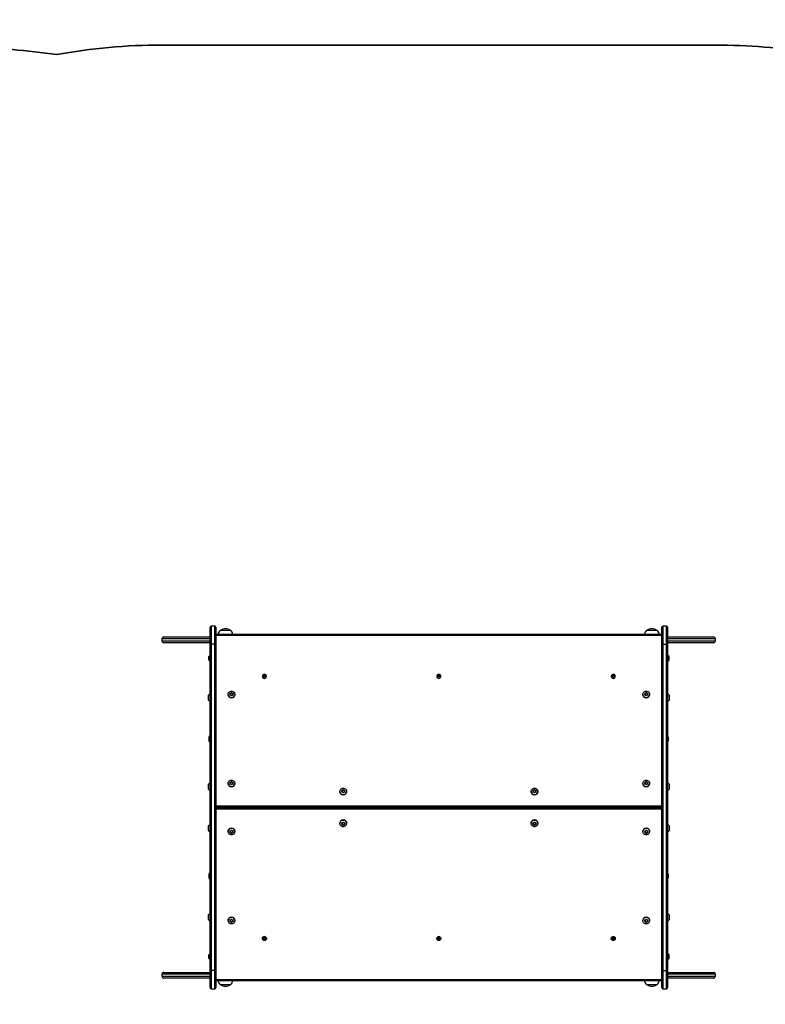
# Model space of a CAD drawing. Units: millimetres. Extents: x -116 to 2816, y 13 to 704.
# Drawn here: x 2016 to 2209, y 159 to 413 of the extents above; entities that cross this region are included whole.
import ezdxf

# ---------------------------------------------------------------- set-up
doc = ezdxf.new("R2010")
doc.units = ezdxf.units.MM
doc.header["$PDSIZE"] = -1
doc.layers.add('VP-DIM', color=7, linetype='Continuous')
doc.layers.add('VP-EQ', color=7, linetype='Continuous', true_color=0x8a3492)
doc.dimstyles.get("Standard").update_dxf_attribs({"dimtxt": 14, "dimasz": 20, "dimexe": 20, "dimexo": 50, "dimgap": 20, "dimtad": 0, "dimdec": 0, "dimzin": 0, "dimdsep": 46, "dimtxsty": 'Standard', "dimcen": -0.09, "dimadec": 0, "dimazin": 0, "dimtfac": 1, "dimtdec": 4, "dimtofl": 0, "dimtmove": 0, "dimatfit": 3, "dimfxl": 70, "dimfxlon": 1, "dimtolj": 1, "dimtzin": 0, "dimarcsym": 0})

# ---------------------------------------------------------------- blocks, each defined once
blk = doc.blocks.new('*D360')
at = {"layer": 'Defpoints', "color": 0}
for p in [(2564.13, 642.69), (1529.92, 209.81), (2564.13, 209.81)]:
    blk.add_point(p, dxfattribs=at)
at = {"layer": 'VP-DIM', "color": 0, "lineweight": -2}
for p, q in [((1529.92, 572.69), (1529.92, 662.69)), ((2564.13, 572.69), (2564.13, 662.69)), ((1549.92, 642.69), (2004.86, 642.69)), ((2544.13, 642.69), (2089.19, 642.69))]:
    blk.add_line(p, q, dxfattribs=at)
at = {"layer": 'VP-DIM', "color": 0}
for points in [[(1549.92, 646.03), (1549.92, 639.36), (1529.92, 642.69)], [(2544.13, 639.36), (2544.13, 646.03), (2564.13, 642.69)]]:
    blk.add_solid(points, dxfattribs=at)
at = {"layer": 'VP-DIM', "color": 0, "insert": (2047.03, 642.69), "char_height": 14, "attachment_point": 5}
blk.add_mtext('\\A1;1034', dxfattribs=at)
blk = doc.blocks.new('*D361')
at = {"layer": 'Defpoints', "color": 0}
for p in [(2414.13, 543.81), (1679.92, 251.56), (2414.13, 208.82)]:
    blk.add_point(p, dxfattribs=at)
at = {"layer": 'VP-DIM', "color": 0, "lineweight": -2}
for p, q in [((1679.92, 473.81), (1679.92, 563.81)), ((2414.13, 473.81), (2414.13, 563.81)), ((1699.92, 543.81), (2008.36, 543.81)), ((2394.13, 543.81), (2085.69, 543.81))]:
    blk.add_line(p, q, dxfattribs=at)
at = {"layer": 'VP-DIM', "color": 0}
for points in [[(1699.92, 547.15), (1699.92, 540.48), (1679.92, 543.81)], [(2394.13, 540.48), (2394.13, 547.15), (2414.13, 543.81)]]:
    blk.add_solid(points, dxfattribs=at)
at = {"layer": 'VP-DIM', "color": 0, "insert": (2047.03, 543.81), "char_height": 14, "attachment_point": 5}
blk.add_mtext('\\A1;734', dxfattribs=at)
blk = doc.blocks.new('08252')
at = {"layer": 'VP-EQ', "color": 0, "linetype": 'Continuous', "lineweight": 25}
for p, q in [((2065.59, 251.87), (2065.59, 256.34)), ((2066.79, 256.64), (2065.89, 256.64)), ((2065.89, 256.64), (2065.89, 251.94)), ((2066.79, 251.94), (2066.79, 256.64)), ((2067.09, 256.34), (2067.09, 251.87)), ((2182.09, 254.49), (2067.09, 254.49)), ((2182.09, 254.25), (2067.09, 254.25)), ((2070.89, 255.52), (2068.19, 255.52)), ((2180.74, 255.52), (2178.19, 255.52)), ((2180.89, 255.52), (2180.74, 255.52)), ((2182.09, 251.87), (2182.09, 256.34)), ((2183.29, 256.64), (2182.39, 256.64)), ((2182.39, 256.64), (2182.39, 251.94)), ((2183.29, 251.94), (2183.29, 256.64)), ((2183.59, 256.34), (2183.59, 251.87)), ((2053.14, 253.36), (2053.14, 252.86)), ((2065.59, 253.36), (2053.14, 253.36)), ((2053.14, 252.86), (2065.59, 252.86)), ((2053.64, 253.86), (2065.59, 253.86)), ((2065.59, 252.36), (2053.64, 252.36)), ((2065.59, 167.79), (2065.59, 251.87)), ((2065.89, 251.94), (2065.89, 167.71)), ((2066.79, 251.94), (2065.89, 251.94)), ((2066.79, 167.71), (2066.79, 251.94)), ((2067.09, 251.87), (2067.09, 167.79)), ((2182.09, 167.79), (2182.09, 251.87)), ((2182.39, 251.94), (2182.39, 167.71)), ((2182.39, 251.94), (2183.29, 251.94)), ((2183.29, 167.71), (2183.29, 251.94)), ((2183.59, 253.86), (2195.45, 253.86)), ((2195.95, 253.36), (2183.59, 253.36)), ((2183.59, 252.86), (2195.95, 252.86)), ((2195.45, 252.36), (2183.59, 252.36)), ((2183.59, 251.87), (2183.59, 167.79)), ((2195.95, 252.86), (2195.95, 253.36)), ((2065.15, 248.67), (2065.15, 248.32)), ((2065.15, 248.32), (2065.15, 247.97)), ((2065.59, 249.02), (2065.54, 249.02)), ((2065.54, 249.02), (2065.54, 248.32)), ((2065.54, 248.32), (2065.54, 247.62)), ((2065.54, 247.62), (2065.59, 247.62)), ((2183.64, 249.02), (2183.59, 249.02)), ((2183.59, 247.62), (2183.64, 247.62)), ((2183.64, 248.32), (2183.64, 249.02)), ((2183.64, 247.62), (2183.64, 248.32)), ((2184.03, 248.32), (2184.03, 248.67)), ((2184.03, 247.97), (2184.03, 248.32)), ((2079.07, 243.68), (2079.07, 243.67)), ((2079.59, 243.96), (2079.39, 243.84)), ((2079.59, 243.92), (2079.39, 243.8)), ((2079.39, 243.84), (2079.39, 243.61)), ((2079.39, 243.61), (2079.59, 243.5)), ((2079.79, 243.84), (2079.59, 243.96)), ((2079.59, 243.92), (2079.59, 243.96)), ((2079.79, 243.8), (2079.59, 243.92)), ((2079.59, 243.5), (2079.79, 243.61)), ((2079.79, 243.61), (2079.79, 243.84)), ((2080.12, 243.67), (2080.12, 243.68)), ((2124.07, 243.68), (2124.07, 243.67)), ((2124.59, 243.96), (2124.39, 243.84)), ((2124.59, 243.92), (2124.39, 243.8)), ((2124.39, 243.84), (2124.39, 243.61)), ((2124.39, 243.61), (2124.59, 243.5)), ((2124.79, 243.84), (2124.59, 243.96)), ((2124.59, 243.92), (2124.59, 243.96)), ((2124.79, 243.8), (2124.59, 243.92)), ((2124.59, 243.5), (2124.79, 243.61)), ((2124.79, 243.61), (2124.79, 243.84)), ((2125.12, 243.67), (2125.12, 243.68)), ((2169.07, 243.68), (2169.07, 243.67)), ((2169.59, 243.96), (2169.39, 243.84)), ((2169.59, 243.92), (2169.39, 243.8)), ((2169.39, 243.84), (2169.39, 243.61)), ((2169.39, 243.61), (2169.59, 243.5)), ((2169.79, 243.84), (2169.59, 243.96)), ((2169.59, 243.92), (2169.59, 243.96)), ((2169.79, 243.8), (2169.59, 243.92)), ((2169.59, 243.5), (2169.79, 243.61)), ((2169.79, 243.61), (2169.79, 243.84)), ((2170.12, 243.67), (2170.12, 243.68)), ((2065.59, 239.04), (2065.54, 239.04)), ((2065.54, 239.04), (2065.54, 238.17)), ((2070.22, 239.01), (2070.22, 239)), ((2071.09, 239.44), (2070.79, 239.27)), ((2071.09, 239.36), (2070.79, 239.19)), ((2070.79, 239.27), (2070.79, 238.93)), ((2070.79, 238.93), (2071.09, 238.76)), ((2071.39, 239.27), (2071.09, 239.44)), ((2071.09, 239.36), (2071.09, 239.44)), ((2071.39, 239.19), (2071.09, 239.36)), ((2071.09, 238.76), (2071.39, 238.93)), ((2071.39, 238.93), (2071.39, 239.27)), ((2071.97, 239), (2071.97, 239.01)), ((2177.22, 239.01), (2177.22, 239)), ((2178.09, 239.44), (2177.79, 239.27)), ((2178.09, 239.36), (2177.79, 239.19)), ((2177.79, 239.27), (2177.79, 238.93)), ((2177.79, 238.93), (2178.09, 238.76)), ((2178.39, 239.27), (2178.09, 239.44)), ((2178.09, 239.36), (2178.09, 239.44)), ((2178.39, 239.19), (2178.09, 239.36)), ((2178.09, 238.76), (2178.39, 238.93)), ((2178.39, 238.93), (2178.39, 239.27)), ((2178.97, 239), (2178.97, 239.01)), ((2183.64, 239.04), (2183.59, 239.04)), ((2183.64, 238.17), (2183.64, 239.04)), ((2065.04, 238.57), (2065.04, 238.17)), ((2065.04, 238.17), (2065.04, 237.77)), ((2065.54, 238.17), (2065.54, 237.29)), ((2065.54, 237.29), (2065.59, 237.29)), ((2183.59, 237.29), (2183.64, 237.29)), ((2183.64, 237.29), (2183.64, 238.17)), ((2184.14, 238.17), (2184.14, 238.57)), ((2184.14, 237.77), (2184.14, 238.17)), ((2065.24, 227.89), (2065.24, 227.49)), ((2065.24, 227.49), (2065.24, 227.09)), ((2183.84, 227.49), (2183.84, 227.89)), ((2183.84, 227.09), (2183.84, 227.49)), ((2065.59, 216.06), (2065.54, 216.06)), ((2065.54, 216.06), (2065.54, 215.19)), ((2071.09, 216.46), (2070.79, 216.28)), ((2071.09, 216.38), (2070.79, 216.21)), ((2070.79, 216.28), (2070.79, 215.94)), ((2071.39, 216.28), (2071.09, 216.46)), ((2071.09, 216.38), (2071.09, 216.46)), ((2071.39, 216.21), (2071.09, 216.38)), ((2071.39, 215.94), (2071.39, 216.28)), ((2178.09, 216.46), (2177.79, 216.28)), ((2178.09, 216.38), (2177.79, 216.21)), ((2177.79, 216.28), (2177.79, 215.94)), ((2178.39, 216.28), (2178.09, 216.46)), ((2178.09, 216.38), (2178.09, 216.46)), ((2178.39, 216.21), (2178.09, 216.38)), ((2178.39, 215.94), (2178.39, 216.28)), ((2183.64, 216.06), (2183.59, 216.06)), ((2183.64, 215.19), (2183.64, 216.06)), ((2065.04, 215.59), (2065.04, 215.19)), ((2065.04, 215.19), (2065.04, 214.79)), ((2065.54, 215.19), (2065.54, 214.31)), ((2065.54, 214.31), (2065.59, 214.31)), ((2070.22, 216.03), (2070.22, 216.02)), ((2070.79, 215.94), (2071.09, 215.77)), ((2071.09, 215.77), (2071.39, 215.94)), ((2071.97, 216.02), (2071.97, 216.03)), ((2099.05, 213.94), (2099.05, 213.93)), ((2099.92, 214.36), (2099.62, 214.19)), ((2099.92, 214.29), (2099.62, 214.11)), ((2099.62, 214.19), (2099.62, 213.85)), ((2099.62, 213.85), (2099.92, 213.68)), ((2100.22, 214.19), (2099.92, 214.36)), ((2099.92, 214.29), (2099.92, 214.36)), ((2100.22, 214.11), (2099.92, 214.29)), ((2099.92, 213.68), (2100.22, 213.85)), ((2100.22, 213.85), (2100.22, 214.19)), ((2100.8, 213.93), (2100.8, 213.94)), ((2148.39, 213.94), (2148.39, 213.93)), ((2149.26, 214.36), (2148.96, 214.19)), ((2149.26, 214.29), (2148.96, 214.11)), ((2148.96, 214.19), (2148.96, 213.85)), ((2148.96, 213.85), (2149.26, 213.68)), ((2149.56, 214.19), (2149.26, 214.36)), ((2149.26, 214.29), (2149.26, 214.36)), ((2149.56, 214.11), (2149.26, 214.29)), ((2149.26, 213.68), (2149.56, 213.85)), ((2149.56, 213.85), (2149.56, 214.19)), ((2150.14, 213.93), (2150.14, 213.94)), ((2177.22, 216.03), (2177.22, 216.02)), ((2177.79, 215.94), (2178.09, 215.77)), ((2178.09, 215.77), (2178.39, 215.94)), ((2178.97, 216.02), (2178.97, 216.03)), ((2183.59, 214.31), (2183.64, 214.31)), ((2183.64, 214.31), (2183.64, 215.19)), ((2184.14, 215.19), (2184.14, 215.59)), ((2184.14, 214.79), (2184.14, 215.19)), ((2067.09, 210.25), (2182.09, 210.25)), ((2182.09, 209.9), (2067.09, 209.9)), ((2067.09, 209.87), (2182.09, 209.87)), ((2067.09, 209.86), (2182.09, 209.86)), ((2182.09, 209.79), (2067.09, 209.79)), ((2182.09, 209.79), (2067.09, 209.79)), ((2067.09, 209.75), (2182.09, 209.75)), ((2182.09, 209.41), (2067.09, 209.41)), ((2067.19, 209.86), (2067.19, 209.79)), ((2078.04, 209.79), (2078.04, 209.86)), ((2080.08, 209.86), (2080.09, 209.79)), ((2086.4, 209.79), (2086.4, 209.86)), ((2086.6, 209.86), (2086.6, 209.79)), ((2097.92, 209.86), (2097.92, 209.79)), ((2101.92, 209.79), (2101.92, 209.86)), ((2147.26, 209.86), (2147.26, 209.79)), ((2151.26, 209.79), (2151.26, 209.86)), ((2162.49, 209.79), (2162.49, 209.86)), ((2162.69, 209.86), (2162.69, 209.79)), ((2169, 209.79), (2169, 209.86)), ((2171.05, 209.86), (2171.05, 209.79)), ((2181.89, 209.79), (2181.89, 209.86)), ((2099.92, 205.97), (2099.62, 205.8)), ((2100.22, 205.8), (2099.92, 205.97)), ((2149.26, 205.97), (2148.96, 205.8)), ((2149.56, 205.8), (2149.26, 205.97)), ((2065.04, 204.87), (2065.04, 204.47)), ((2065.04, 204.47), (2065.04, 204.07)), ((2065.59, 205.35), (2065.54, 205.35)), ((2065.54, 205.35), (2065.54, 204.47)), ((2065.54, 204.47), (2065.54, 203.6)), ((2065.54, 203.6), (2065.59, 203.6)), ((2070.22, 203.64), (2070.22, 203.63)), ((2071.09, 203.88), (2070.79, 203.71)), ((2070.79, 203.71), (2070.79, 203.37)), ((2070.79, 203.45), (2071.09, 203.28)), ((2070.79, 203.37), (2071.09, 203.2)), ((2071.39, 203.71), (2071.09, 203.88)), ((2071.09, 203.28), (2071.39, 203.45)), ((2071.09, 203.2), (2071.39, 203.37)), ((2071.39, 203.37), (2071.39, 203.71)), ((2071.97, 203.63), (2071.97, 203.64)), ((2099.05, 205.73), (2099.05, 205.72)), ((2099.62, 205.8), (2099.62, 205.46)), ((2099.62, 205.54), (2099.92, 205.37)), ((2099.62, 205.46), (2099.92, 205.29)), ((2099.92, 205.37), (2100.22, 205.54)), ((2099.92, 205.29), (2100.22, 205.46)), ((2099.92, 205.37), (2099.92, 205.29)), ((2100.22, 205.46), (2100.22, 205.8)), ((2100.8, 205.72), (2100.8, 205.73)), ((2148.39, 205.73), (2148.39, 205.72)), ((2148.96, 205.8), (2148.96, 205.46)), ((2148.96, 205.54), (2149.26, 205.37)), ((2148.96, 205.46), (2149.26, 205.29)), ((2149.26, 205.37), (2149.56, 205.54)), ((2149.26, 205.29), (2149.56, 205.46)), ((2149.26, 205.37), (2149.26, 205.29)), ((2149.56, 205.46), (2149.56, 205.8)), ((2150.14, 205.72), (2150.14, 205.73)), ((2177.22, 203.64), (2177.22, 203.63)), ((2178.09, 203.88), (2177.79, 203.71)), ((2177.79, 203.71), (2177.79, 203.37)), ((2177.79, 203.45), (2178.09, 203.28)), ((2177.79, 203.37), (2178.09, 203.2)), ((2178.39, 203.71), (2178.09, 203.88)), ((2178.09, 203.28), (2178.39, 203.45)), ((2178.09, 203.2), (2178.39, 203.37)), ((2178.39, 203.37), (2178.39, 203.71)), ((2178.97, 203.63), (2178.97, 203.64)), ((2183.64, 205.35), (2183.59, 205.35)), ((2183.59, 203.6), (2183.64, 203.6)), ((2183.64, 204.47), (2183.64, 205.35)), ((2183.64, 203.6), (2183.64, 204.47)), ((2184.14, 204.47), (2184.14, 204.87)), ((2184.14, 204.07), (2184.14, 204.47)), ((2071.09, 203.28), (2071.09, 203.2)), ((2178.09, 203.28), (2178.09, 203.2)), ((2065.24, 192.54), (2065.24, 192.14)), ((2065.24, 192.14), (2065.24, 191.74)), ((2183.84, 192.14), (2183.84, 192.54)), ((2183.84, 191.74), (2183.84, 192.14)), ((2065.04, 181.89), (2065.04, 181.49)), ((2065.04, 181.49), (2065.04, 181.09)), ((2065.59, 182.36), (2065.54, 182.36)), ((2065.54, 182.36), (2065.54, 181.49)), ((2065.54, 181.49), (2065.54, 180.61)), ((2065.54, 180.61), (2065.59, 180.61)), ((2070.22, 180.65), (2070.22, 180.64)), ((2071.09, 180.9), (2070.79, 180.73)), ((2070.79, 180.73), (2070.79, 180.39)), ((2071.39, 180.73), (2071.09, 180.9)), ((2071.39, 180.39), (2071.39, 180.73)), ((2071.97, 180.64), (2071.97, 180.65)), ((2177.22, 180.65), (2177.22, 180.64)), ((2178.09, 180.9), (2177.79, 180.73)), ((2177.79, 180.73), (2177.79, 180.39)), ((2178.39, 180.73), (2178.09, 180.9)), ((2178.39, 180.39), (2178.39, 180.73)), ((2178.97, 180.64), (2178.97, 180.65)), ((2183.64, 182.36), (2183.59, 182.36)), ((2183.59, 180.61), (2183.64, 180.61)), ((2183.64, 181.49), (2183.64, 182.36)), ((2183.64, 180.61), (2183.64, 181.49)), ((2184.14, 181.49), (2184.14, 181.89)), ((2184.14, 181.09), (2184.14, 181.49)), ((2070.79, 180.46), (2071.09, 180.29)), ((2070.79, 180.39), (2071.09, 180.22)), ((2071.09, 180.29), (2071.39, 180.46)), ((2071.09, 180.22), (2071.39, 180.39)), ((2071.09, 180.29), (2071.09, 180.22)), ((2177.79, 180.46), (2178.09, 180.29)), ((2177.79, 180.39), (2178.09, 180.22)), ((2178.09, 180.29), (2178.39, 180.46)), ((2178.09, 180.22), (2178.39, 180.39)), ((2178.09, 180.29), (2178.09, 180.22)), ((2079.07, 175.98), (2079.07, 175.98)), ((2079.59, 176.15), (2079.39, 176.04)), ((2079.39, 176.04), (2079.39, 175.81)), ((2079.39, 175.85), (2079.59, 175.74)), ((2079.39, 175.81), (2079.59, 175.7)), ((2079.79, 176.04), (2079.59, 176.15)), ((2079.59, 175.74), (2079.79, 175.85)), ((2079.59, 175.7), (2079.79, 175.81)), ((2079.59, 175.74), (2079.59, 175.7)), ((2079.79, 175.81), (2079.79, 176.04)), ((2080.12, 175.98), (2080.12, 175.98)), ((2124.07, 175.98), (2124.07, 175.98)), ((2124.59, 176.15), (2124.39, 176.04)), ((2124.39, 176.04), (2124.39, 175.81)), ((2124.39, 175.85), (2124.59, 175.74)), ((2124.39, 175.81), (2124.59, 175.7)), ((2124.79, 176.04), (2124.59, 176.15)), ((2124.59, 175.74), (2124.79, 175.85)), ((2124.59, 175.7), (2124.79, 175.81)), ((2124.59, 175.74), (2124.59, 175.7)), ((2124.79, 175.81), (2124.79, 176.04)), ((2125.12, 175.98), (2125.12, 175.98)), ((2169.07, 175.98), (2169.07, 175.98)), ((2169.59, 176.15), (2169.39, 176.04)), ((2169.39, 176.04), (2169.39, 175.81)), ((2169.39, 175.85), (2169.59, 175.74)), ((2169.39, 175.81), (2169.59, 175.7)), ((2169.79, 176.04), (2169.59, 176.15)), ((2169.59, 175.74), (2169.79, 175.85)), ((2169.59, 175.7), (2169.79, 175.81)), ((2169.59, 175.74), (2169.59, 175.7)), ((2169.79, 175.81), (2169.79, 176.04)), ((2170.12, 175.98), (2170.12, 175.98)), ((2065.15, 171.68), (2065.15, 171.33)), ((2065.15, 171.33), (2065.15, 170.98)), ((2065.59, 172.03), (2065.54, 172.03)), ((2065.54, 172.03), (2065.54, 171.33)), ((2065.54, 171.33), (2065.54, 170.63)), ((2065.54, 170.63), (2065.59, 170.63)), ((2183.64, 172.03), (2183.59, 172.03)), ((2183.59, 170.63), (2183.64, 170.63)), ((2183.64, 171.33), (2183.64, 172.03)), ((2183.64, 170.63), (2183.64, 171.33)), ((2184.03, 171.33), (2184.03, 171.68)), ((2184.03, 170.98), (2184.03, 171.33)), ((2065.59, 163.31), (2065.59, 167.79)), ((2067.09, 167.79), (2067.09, 163.31)), ((2182.09, 163.31), (2182.09, 167.79)), ((2183.59, 167.79), (2183.59, 163.31)), ((2053.14, 166.76), (2053.14, 166.26)), ((2065.59, 166.76), (2053.14, 166.76)), ((2053.14, 166.26), (2065.59, 166.26)), ((2053.64, 167.26), (2065.59, 167.26)), ((2065.59, 165.76), (2053.64, 165.76)), ((2066.79, 167.71), (2065.89, 167.71)), ((2065.89, 167.71), (2065.89, 163.01)), ((2066.79, 163.01), (2066.79, 167.71)), ((2067.09, 165.41), (2182.09, 165.41)), ((2182.39, 167.71), (2183.29, 167.71)), ((2182.39, 167.71), (2182.39, 163.01)), ((2183.29, 163.01), (2183.29, 167.71)), ((2183.59, 167.26), (2195.45, 167.26)), ((2195.95, 166.76), (2183.59, 166.76)), ((2183.59, 166.26), (2195.95, 166.26)), ((2195.45, 165.76), (2183.59, 165.76)), ((2195.95, 166.26), (2195.95, 166.76)), ((2065.89, 163.01), (2066.79, 163.01)), ((2067.09, 165.16), (2182.09, 165.16)), ((2068.19, 164.1), (2068.24, 164.1)), ((2068.24, 164.1), (2070.89, 164.1)), ((2178.19, 164.1), (2178.24, 164.1)), ((2178.24, 164.1), (2180.89, 164.1)), ((2182.39, 163.01), (2183.29, 163.01))]:
    blk.add_line(p, q, dxfattribs=at)
at = {"layer": 'VP-EQ', "color": 0, "linetype": 'Continuous', "lineweight": 25, "flags": 128}
for points in [[(2071.09, 239.87), (2071.27, 239.86), (2071.44, 239.8), (2071.59, 239.72), (2071.73, 239.61), (2071.84, 239.47), (2071.91, 239.31), (2071.96, 239.14), (2071.97, 238.97), (2071.94, 238.8), (2071.88, 238.63), (2071.79, 238.48), (2071.66, 238.36), (2071.52, 238.26), (2071.36, 238.19), (2071.18, 238.15), (2071.01, 238.15), (2070.83, 238.19), (2070.67, 238.26), (2070.52, 238.36), (2070.4, 238.48), (2070.31, 238.63), (2070.25, 238.8), (2070.22, 238.97), (2070.23, 239.14), (2070.27, 239.31), (2070.35, 239.47), (2070.46, 239.61), (2070.59, 239.72), (2070.75, 239.8), (2070.92, 239.86), (2071.09, 239.87)], [(2178.09, 239.87), (2178.27, 239.86), (2178.44, 239.8), (2178.59, 239.72), (2178.73, 239.61), (2178.84, 239.47), (2178.91, 239.31), (2178.96, 239.14), (2178.97, 238.97), (2178.94, 238.8), (2178.88, 238.63), (2178.79, 238.48), (2178.66, 238.36), (2178.52, 238.26), (2178.36, 238.19), (2178.18, 238.15), (2178.01, 238.15), (2177.83, 238.19), (2177.67, 238.26), (2177.52, 238.36), (2177.4, 238.48), (2177.31, 238.63), (2177.25, 238.8), (2177.22, 238.97), (2177.23, 239.14), (2177.27, 239.31), (2177.35, 239.47), (2177.46, 239.61), (2177.59, 239.72), (2177.75, 239.8), (2177.92, 239.86), (2178.09, 239.87)], [(2071.09, 216.89), (2071.27, 216.87), (2071.44, 216.82), (2071.59, 216.73), (2071.73, 216.62), (2071.84, 216.48), (2071.91, 216.33), (2071.96, 216.16), (2071.97, 215.98), (2071.94, 215.81), (2071.88, 215.65), (2071.79, 215.5), (2071.66, 215.37), (2071.52, 215.27), (2071.36, 215.21), (2071.18, 215.17), (2071.01, 215.17), (2070.83, 215.21), (2070.67, 215.27), (2070.52, 215.37), (2070.4, 215.5), (2070.31, 215.65), (2070.25, 215.81), (2070.22, 215.98), (2070.23, 216.16), (2070.27, 216.33), (2070.35, 216.48), (2070.46, 216.62), (2070.59, 216.73), (2070.75, 216.82), (2070.92, 216.87), (2071.09, 216.89)], [(2178.09, 216.89), (2178.27, 216.87), (2178.44, 216.82), (2178.59, 216.73), (2178.73, 216.62), (2178.84, 216.48), (2178.91, 216.33), (2178.96, 216.16), (2178.97, 215.98), (2178.94, 215.81), (2178.88, 215.65), (2178.79, 215.5), (2178.66, 215.37), (2178.52, 215.27), (2178.36, 215.21), (2178.18, 215.17), (2178.01, 215.17), (2177.83, 215.21), (2177.67, 215.27), (2177.52, 215.37), (2177.4, 215.5), (2177.31, 215.65), (2177.25, 215.81), (2177.22, 215.98), (2177.23, 216.16), (2177.27, 216.33), (2177.35, 216.48), (2177.46, 216.62), (2177.59, 216.73), (2177.75, 216.82), (2177.92, 216.87), (2178.09, 216.89)], [(2099.92, 214.8), (2100.1, 214.78), (2100.27, 214.73), (2100.42, 214.64), (2100.56, 214.53), (2100.67, 214.39), (2100.74, 214.23), (2100.79, 214.07), (2100.8, 213.89), (2100.77, 213.72), (2100.71, 213.56), (2100.62, 213.41), (2100.49, 213.28), (2100.35, 213.18), (2100.19, 213.11), (2100.01, 213.08), (2099.84, 213.08), (2099.66, 213.11), (2099.5, 213.18), (2099.35, 213.28), (2099.23, 213.41), (2099.14, 213.56), (2099.08, 213.72), (2099.05, 213.89), (2099.06, 214.07), (2099.1, 214.23), (2099.18, 214.39), (2099.29, 214.53), (2099.42, 214.64), (2099.58, 214.73), (2099.75, 214.78), (2099.92, 214.8)], [(2149.26, 214.8), (2149.44, 214.78), (2149.61, 214.73), (2149.76, 214.64), (2149.9, 214.53), (2150.01, 214.39), (2150.08, 214.23), (2150.13, 214.07), (2150.14, 213.89), (2150.11, 213.72), (2150.05, 213.56), (2149.96, 213.41), (2149.83, 213.28), (2149.69, 213.18), (2149.53, 213.11), (2149.35, 213.08), (2149.18, 213.08), (2149, 213.11), (2148.84, 213.18), (2148.69, 213.28), (2148.57, 213.41), (2148.48, 213.56), (2148.42, 213.72), (2148.39, 213.89), (2148.4, 214.07), (2148.44, 214.23), (2148.52, 214.39), (2148.63, 214.53), (2148.76, 214.64), (2148.92, 214.73), (2149.09, 214.78), (2149.26, 214.8)], [(2078.54, 209.86), (2078.54, 209.81), (2078.54, 209.79)], [(2079.59, 209.79), (2079.59, 209.81), (2079.58, 209.86)], [(2169.5, 209.86), (2169.5, 209.81), (2169.5, 209.79)], [(2170.55, 209.79), (2170.55, 209.81), (2170.55, 209.86)], [(2099.92, 206.58), (2100.1, 206.56), (2100.27, 206.51), (2100.42, 206.43), (2100.56, 206.31), (2100.67, 206.18), (2100.74, 206.02), (2100.79, 205.85), (2100.8, 205.68), (2100.77, 205.5), (2100.71, 205.34), (2100.62, 205.19), (2100.49, 205.07), (2100.35, 204.97), (2100.19, 204.9), (2100.01, 204.86), (2099.84, 204.86), (2099.66, 204.9), (2099.5, 204.97), (2099.35, 205.07), (2099.23, 205.19), (2099.14, 205.34), (2099.08, 205.5), (2099.05, 205.68), (2099.06, 205.85), (2099.1, 206.02), (2099.18, 206.18), (2099.29, 206.31), (2099.42, 206.43), (2099.58, 206.51), (2099.75, 206.56), (2099.92, 206.58)], [(2149.26, 206.58), (2149.44, 206.56), (2149.61, 206.51), (2149.76, 206.43), (2149.9, 206.31), (2150.01, 206.18), (2150.08, 206.02), (2150.13, 205.85), (2150.14, 205.68), (2150.11, 205.5), (2150.05, 205.34), (2149.96, 205.19), (2149.83, 205.07), (2149.69, 204.97), (2149.53, 204.9), (2149.35, 204.86), (2149.18, 204.86), (2149, 204.9), (2148.84, 204.97), (2148.69, 205.07), (2148.57, 205.19), (2148.48, 205.34), (2148.42, 205.5), (2148.39, 205.68), (2148.4, 205.85), (2148.44, 206.02), (2148.52, 206.18), (2148.63, 206.31), (2148.76, 206.43), (2148.92, 206.51), (2149.09, 206.56), (2149.26, 206.58)], [(2071.09, 204.49), (2071.27, 204.47), (2071.44, 204.42), (2071.59, 204.33), (2071.73, 204.22), (2071.84, 204.08), (2071.91, 203.93), (2071.96, 203.76), (2071.97, 203.58), (2071.94, 203.41), (2071.88, 203.25), (2071.79, 203.1), (2071.66, 202.97), (2071.52, 202.87), (2071.36, 202.81), (2071.18, 202.77), (2071.01, 202.77), (2070.83, 202.81), (2070.67, 202.87), (2070.52, 202.97), (2070.4, 203.1), (2070.31, 203.25), (2070.25, 203.41), (2070.22, 203.58), (2070.23, 203.76), (2070.27, 203.93), (2070.35, 204.08), (2070.46, 204.22), (2070.59, 204.33), (2070.75, 204.42), (2070.92, 204.47), (2071.09, 204.49)], [(2178.09, 204.49), (2178.27, 204.47), (2178.44, 204.42), (2178.59, 204.33), (2178.73, 204.22), (2178.84, 204.08), (2178.91, 203.93), (2178.96, 203.76), (2178.97, 203.58), (2178.94, 203.41), (2178.88, 203.25), (2178.79, 203.1), (2178.66, 202.97), (2178.52, 202.87), (2178.36, 202.81), (2178.18, 202.77), (2178.01, 202.77), (2177.83, 202.81), (2177.67, 202.87), (2177.52, 202.97), (2177.4, 203.1), (2177.31, 203.25), (2177.25, 203.41), (2177.22, 203.58), (2177.23, 203.76), (2177.27, 203.93), (2177.35, 204.08), (2177.46, 204.22), (2177.59, 204.33), (2177.75, 204.42), (2177.92, 204.47), (2178.09, 204.49)], [(2071.09, 181.51), (2071.27, 181.49), (2071.44, 181.44), (2071.59, 181.35), (2071.73, 181.24), (2071.84, 181.1), (2071.91, 180.94), (2071.96, 180.77), (2071.97, 180.6), (2071.94, 180.43), (2071.88, 180.26), (2071.79, 180.12), (2071.66, 179.99), (2071.52, 179.89), (2071.36, 179.82), (2071.18, 179.79), (2071.01, 179.79), (2070.83, 179.82), (2070.67, 179.89), (2070.52, 179.99), (2070.4, 180.12), (2070.31, 180.26), (2070.25, 180.43), (2070.22, 180.6), (2070.23, 180.77), (2070.27, 180.94), (2070.35, 181.1), (2070.46, 181.24), (2070.59, 181.35), (2070.75, 181.44), (2070.92, 181.49), (2071.09, 181.51)], [(2178.09, 181.51), (2178.27, 181.49), (2178.44, 181.44), (2178.59, 181.35), (2178.73, 181.24), (2178.84, 181.1), (2178.91, 180.94), (2178.96, 180.77), (2178.97, 180.6), (2178.94, 180.43), (2178.88, 180.26), (2178.79, 180.12), (2178.66, 179.99), (2178.52, 179.89), (2178.36, 179.82), (2178.18, 179.79), (2178.01, 179.79), (2177.83, 179.82), (2177.67, 179.89), (2177.52, 179.99), (2177.4, 180.12), (2177.31, 180.26), (2177.25, 180.43), (2177.22, 180.6), (2177.23, 180.77), (2177.27, 180.94), (2177.35, 181.1), (2177.46, 181.24), (2177.59, 181.35), (2177.75, 181.44), (2177.92, 181.49), (2178.09, 181.51)], [(2079.59, 176.49), (2079.73, 176.48), (2079.86, 176.42), (2079.96, 176.34), (2080.05, 176.23), (2080.1, 176.11), (2080.12, 175.98), (2080.1, 175.84), (2080.05, 175.72), (2079.96, 175.61), (2079.86, 175.53), (2079.73, 175.48), (2079.59, 175.46), (2079.46, 175.48), (2079.33, 175.53), (2079.22, 175.61), (2079.14, 175.72), (2079.09, 175.84), (2079.07, 175.98), (2079.09, 176.11), (2079.14, 176.23), (2079.22, 176.34), (2079.33, 176.42), (2079.46, 176.48), (2079.59, 176.49)], [(2124.59, 176.49), (2124.73, 176.48), (2124.86, 176.42), (2124.96, 176.34), (2125.05, 176.23), (2125.1, 176.11), (2125.12, 175.98), (2125.1, 175.84), (2125.05, 175.72), (2124.96, 175.61), (2124.86, 175.53), (2124.73, 175.48), (2124.59, 175.46), (2124.46, 175.48), (2124.33, 175.53), (2124.22, 175.61), (2124.14, 175.72), (2124.09, 175.84), (2124.07, 175.98), (2124.09, 176.11), (2124.14, 176.23), (2124.22, 176.34), (2124.33, 176.42), (2124.46, 176.48), (2124.59, 176.49)], [(2169.59, 176.49), (2169.73, 176.48), (2169.86, 176.42), (2169.96, 176.34), (2170.05, 176.23), (2170.1, 176.11), (2170.12, 175.98), (2170.1, 175.84), (2170.05, 175.72), (2169.96, 175.61), (2169.86, 175.53), (2169.73, 175.48), (2169.59, 175.46), (2169.46, 175.48), (2169.33, 175.53), (2169.22, 175.61), (2169.14, 175.72), (2169.09, 175.84), (2169.07, 175.98), (2169.09, 176.11), (2169.14, 176.23), (2169.22, 176.34), (2169.33, 176.42), (2169.46, 176.48), (2169.59, 176.49)]]:
    blk.add_lwpolyline(points, dxfattribs=at)
at = {"layer": 'VP-EQ', "color": 0, "linetype": 'Continuous', "lineweight": 25}
for centre, radius in [((2079.59, 243.72), 0.299), ((2124.59, 243.72), 0.299), ((2169.59, 243.72), 0.299), ((2071.09, 239.09), 0.398), ((2178.09, 239.09), 0.398), ((2071.09, 216.11), 0.398), ((2178.09, 216.11), 0.398), ((2099.92, 214.02), 0.398), ((2149.26, 214.02), 0.398), ((2099.92, 205.63), 0.398), ((2149.26, 205.63), 0.398), ((2071.09, 203.54), 0.398), ((2178.09, 203.54), 0.398), ((2071.09, 180.55), 0.398), ((2178.09, 180.55), 0.398), ((2079.59, 175.92), 0.299), ((2124.59, 175.92), 0.299), ((2169.59, 175.92), 0.299)]:
    blk.add_circle(centre, radius, dxfattribs=at)
for centre, radius, start, end in [((2065.89, 256.34), 0.3, 90, 180), ((2066.79, 256.34), 0.3, 0, 90), ((2069.74, 253.96), 2.2, 134.7603, 166.0594), ((2069.54, 253.62), 2.33, 54.6647, 125.3353), ((2069.35, 253.96), 2.2, 13.9406, 45.2397), ((2179.74, 253.96), 2.2, 134.7603, 166.0594), ((2179.54, 253.62), 2.33, 54.6647, 125.3353), ((2179.35, 253.96), 2.2, 13.9406, 45.2397), ((2182.39, 256.34), 0.3, 90, 180), ((2183.29, 256.34), 0.3, 0, 90), ((2053.64, 253.36), 0.5, 90, 180), ((2053.64, 252.86), 0.5, 180, 270), ((2065.82, 251.59), 0.358, 78.7081, 129.9615), ((2066.86, 251.59), 0.358, 50.0385, 101.2919), ((2182.32, 251.59), 0.358, 78.7038, 129.9658), ((2183.36, 251.59), 0.358, 50.0363, 101.2942), ((2195.45, 253.36), 0.5, 0, 90), ((2195.45, 252.86), 0.5, 270, 0), ((2065.65, 248.51), 0.523, 101.8119, 162), ((2065.65, 248.14), 0.523, 198, 258.1881), ((2183.54, 248.51), 0.523, 18, 78.1881), ((2183.54, 248.14), 0.523, 281.8119, 342), ((2079.59, 243.68), 0.522, 140.2572, 44.5617), ((2079.59, 243.69), 0.504, 89.1821, 141.0682), ((2079.61, 243.71), 0.489, 42.9779, 91.3361), ((2124.59, 243.68), 0.522, 140.2578, 44.5611), ((2124.59, 243.69), 0.504, 89.1846, 141.0632), ((2124.61, 243.71), 0.488, 42.9695, 91.3418), ((2169.59, 243.68), 0.522, 140.2575, 44.5614), ((2169.59, 243.69), 0.504, 89.1834, 141.0657), ((2169.61, 243.71), 0.489, 42.9737, 91.339), ((2079.59, 243.68), 0.525, 180.6355, 359.3645), ((2124.59, 243.68), 0.525, 180.6353, 359.3647), ((2169.59, 243.68), 0.525, 180.7057, 359.2943), ((2065.73, 238.35), 0.723, 105.0624, 162), ((2071.09, 239.01), 0.875, 180.648, 359.352), ((2178.09, 239.01), 0.875, 180.6489, 359.3511), ((2183.46, 238.35), 0.723, 18, 74.9376), ((2065.73, 237.99), 0.723, 198, 254.9376), ((2183.46, 237.99), 0.723, 285.0624, 342), ((2065.93, 227.67), 0.723, 117.8544, 162), ((2065.93, 227.32), 0.723, 198, 242.1456), ((2183.16, 227.67), 0.723, 18, 52.7378), ((2183.16, 227.32), 0.723, 307.2622, 342), ((2065.73, 215.36), 0.723, 105.0624, 162), ((2183.46, 215.36), 0.723, 18, 74.9376), ((2065.73, 215.01), 0.723, 198, 254.9376), ((2071.09, 216.03), 0.875, 180.6479, 359.3521), ((2099.92, 213.94), 0.875, 180.6497, 359.3503), ((2149.26, 213.94), 0.875, 180.6491, 359.3509), ((2178.09, 216.03), 0.875, 180.6488, 359.3512), ((2183.46, 215.01), 0.723, 285.0624, 342), ((2099.92, 205.72), 0.868, 89.5508, 179.5723), ((2099.93, 205.72), 0.868, 0.4292, 90.4492), ((2149.26, 205.72), 0.868, 89.5499, 179.5724), ((2149.27, 205.72), 0.868, 0.4268, 90.4501), ((2065.73, 204.65), 0.723, 105.0624, 162), ((2065.73, 204.29), 0.723, 198, 254.9376), ((2071.09, 203.63), 0.868, 89.549, 179.5742), ((2071.1, 203.63), 0.868, 0.4258, 90.451), ((2178.09, 203.63), 0.868, 89.5499, 179.5725), ((2178.1, 203.63), 0.868, 0.427, 90.4498), ((2183.46, 204.65), 0.723, 18, 74.9376), ((2183.46, 204.29), 0.723, 285.0624, 342), ((2065.93, 192.31), 0.723, 117.8544, 162), ((2065.93, 191.96), 0.723, 198, 242.1456), ((2183.16, 192.31), 0.723, 18, 52.7378), ((2183.16, 191.96), 0.723, 307.2622, 342), ((2065.73, 181.66), 0.723, 105.0624, 162), ((2065.73, 181.31), 0.723, 198, 254.9376), ((2071.09, 180.65), 0.868, 89.5492, 179.574), ((2071.1, 180.65), 0.868, 0.426, 90.4508), ((2178.09, 180.65), 0.868, 89.5501, 179.5723), ((2178.1, 180.65), 0.868, 0.4272, 90.4496), ((2183.46, 181.66), 0.723, 18, 74.9376), ((2183.46, 181.31), 0.723, 285.0624, 342), ((2079.59, 175.98), 0.521, 89.5629, 179.5601), ((2079.6, 175.98), 0.521, 0.4414, 90.4356), ((2124.59, 175.98), 0.521, 89.5619, 179.5611), ((2124.6, 175.98), 0.521, 0.4451, 90.4319), ((2169.59, 175.98), 0.521, 89.5632, 179.5598), ((2169.6, 175.98), 0.521, 0.4425, 90.4345), ((2065.65, 171.52), 0.523, 101.8119, 162), ((2065.65, 171.14), 0.523, 198, 258.1881), ((2183.54, 171.52), 0.523, 18, 78.1881), ((2183.54, 171.14), 0.523, 281.8119, 342), ((2065.82, 168.06), 0.358, 230.06, 281.2886), ((2066.86, 168.06), 0.358, 258.7114, 309.94), ((2182.32, 168.06), 0.358, 230.0557, 281.2929), ((2183.36, 168.06), 0.358, 258.7091, 309.9422), ((2053.64, 166.76), 0.5, 90, 180), ((2053.64, 166.26), 0.5, 180, 270), ((2195.45, 166.76), 0.5, 0, 90), ((2195.45, 166.26), 0.5, 270, 0), ((2065.89, 163.31), 0.3, 180, 270), ((2066.79, 163.31), 0.3, 270, 0), ((2069.74, 165.66), 2.2, 193.2289, 225.2397), ((2069.54, 166.01), 2.33, 234.6647, 305.3353), ((2069.35, 165.66), 2.2, 314.7603, 346.7711), ((2179.74, 165.66), 2.2, 193.2289, 225.2397), ((2179.54, 166.01), 2.33, 234.6647, 305.3353), ((2179.35, 165.66), 2.2, 314.7603, 346.7711), ((2182.39, 163.31), 0.3, 180, 270), ((2183.29, 163.31), 0.3, 270, 0)]:
    blk.add_arc(centre, radius, start, end, dxfattribs=at)
blk = doc.blocks.new('08252 2d')
at = {"layer": 'VP-EQ', "color": 0}
blk.add_lwpolyline([(2220.99, 404.54, 0.041942), (2195.96, 406.64), (2053.14, 406.64, 0.045598), (2025.95, 404.16, 0.038183), (2003.14, 405.9), (1860.32, 405.9, 0.04941), (1830.89, 402.99, 0.034383), (1810.34, 404.4), (1679.92, 404.4, 0.414214), (1529.92, 254.4), (1529.92, 165.22, 0.414214), (1679.92, 15.22), (1810.34, 15.22, 0.034383), (1830.89, 16.64, 0.04941), (1860.32, 13.72), (2003.14, 13.72, 0.038316), (2026.03, 15.48, 0.045464), (2053.14, 13.01), (2195.96, 13.01, 0.041809), (2220.91, 15.1, 0.041944)], format="xyb", dxfattribs=at)
blk.add_blockref('08252', (0, 0), dxfattribs=at)

msp = doc.modelspace()

# ---------------------------------------------------------------- linework, layer by layer
at = {"layer": 'VP-EQ', "color": 4}
msp.add_lwpolyline([(1830.89, 16.64, 0.374497), (1960.34, 165.22), (1960.34, 254.4, 0.374497), (1830.89, 402.99, -0.04941), (1860.32, 405.9), (2003.14, 405.9, -0.038183), (2025.95, 404.16, -0.045598), (2053.14, 406.64), (2195.96, 406.64, -0.041942), (2220.99, 404.54, -0.041811), (2245.94, 406.63), (2414.13, 406.63, -0.414214), (2564.13, 256.63), (2564.13, 163, -0.414214), (2414.13, 13), (2245.94, 13, -0.041944), (2220.91, 15.1, -0.041809), (2195.96, 13.01), (2053.14, 13.01, -0.045464), (2026.03, 15.48, -0.038316), (2003.14, 13.72), (1860.32, 13.72, -0.04941)], format="xyb", close=True, dxfattribs=at)

# ---------------------------------------------------------------- block references
at = {"layer": 'VP-EQ', "color": 0}
msp.add_blockref('08252 2d', (0, 0), dxfattribs=at)

# ---------------------------------------------------------------- dimensions: what is measured, and where the dimension line sits
at = {"layer": 'VP-DIM'}
for base, p1, p2, picture, middle in [((2564.13, 642.69), (1529.92, 209.81), (2564.13, 209.81), '*D360', (2047.03, 642.69)), ((2414.13, 543.81), (1679.92, 251.56), (2414.13, 208.82), '*D361', (2047.03, 543.81))]:
    dim = msp.add_linear_dim(base=base, p1=p1, p2=p2, dimstyle='Standard', dxfattribs=at)
    dim.commit()
    dim.dimension.update_dxf_attribs({"geometry": picture, "text_midpoint": middle})

doc.saveas('drawing.dxf')
